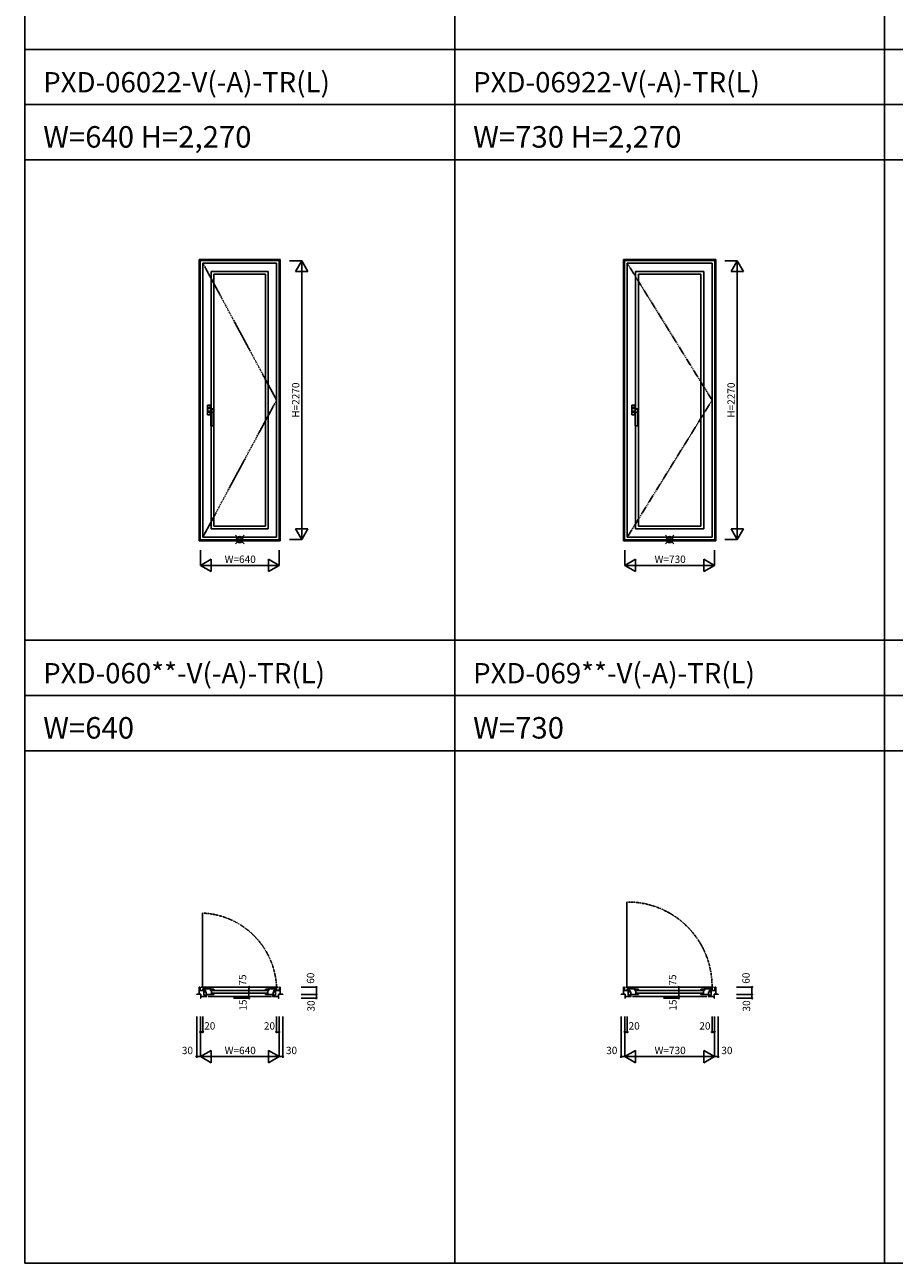
# Model space of a CAD drawing. Extents: x 0 to 27500, y 0 to 20000.
# Drawn here: x 0 to 7078, y 0 to 10080 of the extents above; entities that cross this region are included whole.
import ezdxf
from ezdxf.enums import TextEntityAlignment as Align

# ---------------------------------------------------------------- set-up
doc = ezdxf.new("R2010")
doc.units = 0
doc.linetypes.add('PHANTOM', pattern=[15.5, 8, -1.5, 1.5, -1.5, 1.5, -1.5])
doc.layers.get('0').update_dxf_attribs({"linetype": 'CONTINUOUS'})
for name, color, linetype in [('YKK_A1', 4, 'CONTINUOUS'), ('YKK_A2', 3, 'CONTINUOUS'), ('YKK_B1', 4, 'CONTINUOUS'), ('YKK_F1', 7, 'CONTINUOUS'), ('YKK_IN', 1, 'CONTINUOUS'), ('YKK_N1', 2, 'CONTINUOUS')]:
    doc.layers.add(name, color=color, linetype=linetype)
doc.styles.get("Standard").update_dxf_attribs({"font": 'txt.shx', "bigfont": 'extfont.shx'})

msp = doc.modelspace()

# ---------------------------------------------------------------- linework, layer by layer
msp.add_line((0, 0), (1, 0))
at = {"layer": 'YKK_A1'}
for p, q in [((1420, 8170), (2080, 8170)), ((1420, 8170), (1420, 5880)), ((2080, 8170), (2080, 5880)), ((4875, 8170), (5625, 8170)), ((4875, 8170), (4875, 5880)), ((5625, 8170), (5625, 5880)), ((1427, 8163), (2073, 8163)), ((1427, 8163), (1427, 5887)), ((1428, 8162), (2072, 8162)), ((1428, 8162), (1428, 5888)), ((1450, 8140), (2050, 8140)), ((1450, 8140), (1450, 5910)), ((1518, 8072), (1982, 8072)), ((1518, 8072), (1518, 5978)), ((1982, 8072), (1982, 5978)), ((2050, 8140), (2050, 5910)), ((2072, 8162), (2072, 5888)), ((2073, 8163), (2073, 5887)), ((4882, 8163), (5618, 8163)), ((4882, 8163), (4882, 5887)), ((4883, 8162), (5617, 8162)), ((4883, 8162), (4883, 5888)), ((4905, 8140), (5595, 8140)), ((4905, 8140), (4905, 5910)), ((4973, 8072), (5527, 8072)), ((4973, 8072), (4973, 5978)), ((5527, 8072), (5527, 5978)), ((5595, 8140), (5595, 5910)), ((5617, 8162), (5617, 5888)), ((5618, 8163), (5618, 5887)), ((1540, 8050), (1960, 8050)), ((1540, 8050), (1540, 6000)), ((1960, 8050), (1960, 6000)), ((4995, 8050), (5505, 8050)), ((4995, 8050), (4995, 6000)), ((5505, 8050), (5505, 6000)), ((1518, 5978), (1982, 5978)), ((1540, 6000), (1960, 6000)), ((4973, 5978), (5527, 5978)), ((4995, 6000), (5505, 6000)), ((1420, 5880), (2080, 5880)), ((1427, 5887), (2073, 5887)), ((1428, 5888), (2072, 5888)), ((1450, 5910), (2050, 5910)), ((4875, 5880), (5625, 5880)), ((4882, 5887), (5618, 5887)), ((4883, 5888), (5617, 5888)), ((4905, 5910), (5595, 5910))]:
    msp.add_line(p, q, dxfattribs=at)
at = {"layer": 'YKK_A1', "linetype": 'PHANTOM'}
for p, q in [((1450, 8140), (2050, 7025)), ((4905, 8140), (5595, 7025)), ((2050, 7025), (1450, 5910)), ((5595, 7025), (4905, 5910))]:
    msp.add_line(p, q, dxfattribs=at)
for centre, radius, start, end in [((4909, 2254), 686, 358.2308, 90.6233), ((1422, 2222), 628, 0.9886, 87.6965)]:
    msp.add_arc(centre, radius, start, end, dxfattribs=at)
at = {"layer": 'YKK_A2'}
for p, q in [((1510, 6985), (1487, 6985)), ((1487, 6985), (1487, 6905)), ((1487, 6964), (1510, 6964)), ((1488, 6956), (1488, 6935)), ((1507, 6956), (1488, 6956)), ((1507, 6956), (1509, 6954)), ((1510, 6954), (1510, 6985)), ((4965, 6985), (4942, 6985)), ((4942, 6985), (4942, 6905)), ((4942, 6964), (4965, 6964)), ((4943, 6956), (4943, 6935)), ((4962, 6956), (4943, 6956)), ((4962, 6956), (4964, 6954)), ((4965, 6954), (4965, 6985)), ((1487, 6926), (1510, 6926)), ((1510, 6905), (1487, 6905)), ((1507, 6935), (1488, 6935)), ((1507, 6935), (1509, 6935)), ((1535, 6953), (1509, 6954)), ((1515, 6935), (1509, 6935)), ((1510, 6935), (1510, 6905)), ((1515, 6817), (1515, 6951)), ((1535, 6951), (1515, 6951)), ((1535, 6953), (1535, 6817)), ((4942, 6926), (4965, 6926)), ((4965, 6905), (4942, 6905)), ((4962, 6935), (4943, 6935)), ((4962, 6935), (4964, 6935)), ((4990, 6953), (4964, 6954)), ((4970, 6935), (4964, 6935)), ((4965, 6935), (4965, 6905)), ((4970, 6817), (4970, 6951)), ((4990, 6951), (4970, 6951)), ((4990, 6953), (4990, 6817))]:
    msp.add_line(p, q, dxfattribs=at)
for centre, radius, start, end in [((1522, 6919), 7.31, 153.4709, 180), ((1525, 6913), 12.8, 43.7994, 136.2006), ((1528, 6919), 7.31, 0, 26.5291), ((4977, 6919), 7.31, 153.4709, 180), ((4980, 6913), 12.8, 43.7994, 136.2006), ((4983, 6919), 7.31, 0, 26.5291), ((1525, 6845), 30, 250.5288, 289.4712), ((4980, 6845), 30, 250.5288, 289.4712)]:
    msp.add_arc(centre, radius, start, end, dxfattribs=at)
at = {"layer": 'YKK_B1'}
for p, q in [((4902, 2250), (4902, 2940)), ((1447, 2250), (1447, 2850)), ((2063, 2247), (1437, 2247)), ((1525, 2220), (1975, 2220)), ((5608, 2247), (4892, 2247)), ((4980, 2220), (5520, 2220)), ((1492, 2172), (2008, 2172)), ((1525, 2198), (1975, 2198)), ((4947, 2172), (5553, 2172)), ((4980, 2198), (5520, 2198))]:
    msp.add_line(p, q, dxfattribs=at)
at = {"layer": 'YKK_B1', "linetype": 'Continuous'}
for p, q in [((1427, 2247), (1420, 2247)), ((1420, 2247), (1420, 2187)), ((1427, 2247), (1428, 2220)), ((1458, 2220), (1428, 2220)), ((1448, 2220), (1429, 2220)), ((1518, 2233), (1450, 2233)), ((1450, 2233), (1450, 2223)), ((1450, 2223), (1472, 2223)), ((1458, 2182), (1458, 2220)), ((1472, 2223), (1472, 2204)), ((1512, 2219), (1512, 2233)), ((1520, 2219), (1512, 2219)), ((1518, 2233), (1518, 2229)), ((1518, 2232), (1540, 2232)), ((1520, 2195), (1520, 2221)), ((1540, 2232), (1540, 2223)), ((1982, 2232), (1960, 2232)), ((1960, 2232), (1960, 2223)), ((1980, 2195), (1980, 2221)), ((1980, 2219), (1988, 2219)), ((1982, 2233), (2050, 2233)), ((1982, 2233), (1982, 2229)), ((1988, 2219), (1988, 2233)), ((2050, 2223), (2028, 2223)), ((2028, 2223), (2028, 2204)), ((2042, 2220), (2072, 2220)), ((2042, 2182), (2042, 2220)), ((2050, 2233), (2050, 2223)), ((2052, 2220), (2070, 2220)), ((2073, 2247), (2072, 2220)), ((2073, 2247), (2080, 2247)), ((2080, 2247), (2080, 2187)), ((4882, 2247), (4875, 2247)), ((4875, 2247), (4875, 2187)), ((4882, 2247), (4883, 2220)), ((4913, 2220), (4883, 2220)), ((4903, 2220), (4884, 2220)), ((4973, 2233), (4905, 2233)), ((4905, 2233), (4905, 2223)), ((4905, 2223), (4927, 2223)), ((4913, 2182), (4913, 2220)), ((4927, 2223), (4927, 2204)), ((4967, 2219), (4967, 2233)), ((4975, 2219), (4967, 2219)), ((4973, 2233), (4973, 2229)), ((4973, 2232), (4995, 2232)), ((4975, 2195), (4975, 2221)), ((4995, 2232), (4995, 2223)), ((5527, 2232), (5505, 2232)), ((5505, 2232), (5505, 2223)), ((5525, 2195), (5525, 2221)), ((5525, 2219), (5533, 2219)), ((5527, 2233), (5595, 2233)), ((5527, 2233), (5527, 2229)), ((5533, 2219), (5533, 2233)), ((5595, 2223), (5573, 2223)), ((5573, 2223), (5573, 2204)), ((5587, 2220), (5617, 2220)), ((5587, 2182), (5587, 2220)), ((5595, 2233), (5595, 2223)), ((5597, 2220), (5615, 2220)), ((5618, 2247), (5617, 2220)), ((5618, 2247), (5625, 2247)), ((5625, 2247), (5625, 2187)), ((1400, 2190), (1400, 2187)), ((1400, 2190), (1434, 2190)), ((1434, 2182), (1430, 2182)), ((1430, 2172), (1482, 2172)), ((1430, 2157), (1434, 2157)), ((1434, 2157), (1434, 2190)), ((1480, 2182), (1458, 2182)), ((1478, 2208), (1472, 2208)), ((1472, 2187), (1540, 2187)), ((1478, 2208), (1478, 2187)), ((1480, 2172), (1480, 2182)), ((1540, 2195), (1520, 2195)), ((1540, 2187), (1540, 2195)), ((1960, 2187), (1960, 2195)), ((1960, 2195), (1980, 2195)), ((2028, 2187), (1960, 2187)), ((2070, 2172), (2018, 2172)), ((2020, 2182), (2042, 2182)), ((2020, 2172), (2020, 2182)), ((2022, 2208), (2028, 2208)), ((2022, 2208), (2022, 2187)), ((2066, 2157), (2066, 2190)), ((2100, 2190), (2066, 2190)), ((2066, 2182), (2070, 2182)), ((2070, 2157), (2066, 2157)), ((2100, 2190), (2100, 2187)), ((4855, 2190), (4855, 2187)), ((4855, 2190), (4889, 2190)), ((4889, 2182), (4885, 2182)), ((4885, 2172), (4937, 2172)), ((4885, 2157), (4889, 2157)), ((4889, 2157), (4889, 2190)), ((4935, 2182), (4913, 2182)), ((4933, 2208), (4927, 2208)), ((4927, 2187), (4995, 2187)), ((4933, 2208), (4933, 2187)), ((4935, 2172), (4935, 2182)), ((4995, 2195), (4975, 2195)), ((4995, 2187), (4995, 2195)), ((5505, 2187), (5505, 2195)), ((5505, 2195), (5525, 2195)), ((5573, 2187), (5505, 2187)), ((5615, 2172), (5563, 2172)), ((5565, 2182), (5587, 2182)), ((5565, 2172), (5565, 2182)), ((5567, 2208), (5573, 2208)), ((5567, 2208), (5567, 2187)), ((5611, 2157), (5611, 2190)), ((5645, 2190), (5611, 2190)), ((5611, 2182), (5615, 2182)), ((5615, 2157), (5611, 2157)), ((5645, 2190), (5645, 2187))]:
    msp.add_line(p, q, dxfattribs=at)
at = {"layer": 'YKK_F1', "color": 7}
for p, q in [((0, 0), (0, 20000)), ((3500, 0), (3500, 19500)), ((7000, 0), (7000, 19500)), ((0, 9880), (27000, 9880)), ((0, 9430), (27000, 9430)), ((0, 8980), (27000, 8980)), ((0, 5070), (27000, 5070)), ((0, 4620), (27000, 4620)), ((0, 4170), (27000, 4170)), ((0, 0), (27500, 0)), ((0, 0), (27500, 0))]:
    msp.add_line(p, q, dxfattribs=at)
at = {"layer": 'YKK_F1'}
msp.add_line((0, 0), (1, 0), dxfattribs=at)
at = {"layer": 'YKK_IN', "linetype": 'Continuous'}
for p, q in [((1715, 5855), (1785, 5925)), ((1715, 5925), (1785, 5855)), ((5215, 5855), (5285, 5925)), ((5215, 5925), (5285, 5855))]:
    msp.add_line(p, q, dxfattribs=at)
for centre in [(1750, 5890), (5250, 5890)]:
    msp.add_circle(centre, 25, dxfattribs=at)
at = {"layer": 'YKK_N1', "linetype": 'Continuous'}
for p, q in [((2155, 8160), (2255, 8160)), ((2205, 8073), (2255, 8160)), ((2205, 8073), (2305, 8073)), ((2255, 8160), (2255, 5890)), ((2255, 8160), (2305, 8073)), ((5700, 8160), (5800, 8160)), ((5750, 8073), (5800, 8160)), ((5750, 8073), (5850, 8073)), ((5800, 8160), (5800, 5890)), ((5800, 8160), (5850, 8073)), ((2205, 5977), (2305, 5977)), ((2205, 5977), (2255, 5890)), ((2255, 5890), (2305, 5977)), ((5750, 5977), (5850, 5977)), ((5750, 5977), (5800, 5890)), ((5800, 5890), (5850, 5977)), ((2155, 5890), (2255, 5890)), ((5700, 5890), (5800, 5890)), ((1430, 5805), (1430, 5680)), ((2070, 5805), (2070, 5680)), ((4885, 5805), (4885, 5680)), ((5615, 5805), (5615, 5680)), ((1517, 5730), (1430, 5680)), ((2070, 5680), (1430, 5680)), ((1430, 5680), (1517, 5630)), ((1517, 5730), (1517, 5630)), ((1983, 5730), (2070, 5680)), ((1983, 5730), (1983, 5630)), ((2070, 5680), (1983, 5630)), ((4972, 5730), (4885, 5680)), ((5615, 5680), (4885, 5680)), ((4885, 5680), (4972, 5630)), ((4972, 5730), (4972, 5630)), ((5528, 5730), (5615, 5680)), ((5528, 5730), (5528, 5630)), ((5615, 5680), (5528, 5630)), ((1825, 2247), (1825, 2157)), ((2250, 2247), (2375, 2247)), ((2375, 2247), (2375, 2157)), ((5325, 2247), (5325, 2157)), ((5795, 2247), (5920, 2247)), ((5920, 2247), (5920, 2157)), ((2250, 2187), (2375, 2187)), ((2250, 2157), (2375, 2157)), ((5795, 2187), (5920, 2187)), ((5795, 2157), (5920, 2157)), ((1400, 2007), (1400, 1682)), ((1430, 2007), (1430, 1682)), ((2070, 2007), (2070, 1682)), ((2100, 2007), (2100, 1682)), ((4855, 2007), (4855, 1682)), ((4885, 2007), (4885, 1682)), ((5615, 2007), (5615, 1682)), ((5645, 2007), (5645, 1682)), ((1517, 1732), (1430, 1682)), ((1517, 1732), (1517, 1632)), ((1983, 1732), (1983, 1632)), ((1983, 1732), (2070, 1682)), ((4972, 1732), (4885, 1682)), ((4972, 1732), (4972, 1632)), ((5528, 1732), (5528, 1632)), ((5528, 1732), (5615, 1682)), ((2100, 1682), (1400, 1682)), ((1430, 1682), (1517, 1632)), ((2070, 1682), (1983, 1632)), ((5645, 1682), (4855, 1682)), ((4885, 1682), (4972, 1632)), ((5615, 1682), (5528, 1632))]:
    msp.add_line(p, q, dxfattribs=at)
at = {"layer": 'YKK_N1'}
for p, q in [((1825, 2247), (1700, 2247)), ((5325, 2247), (5200, 2247)), ((1825, 2172), (1700, 2172)), ((1825, 2157), (1700, 2157)), ((5325, 2172), (5200, 2172)), ((5325, 2157), (5200, 2157)), ((1450, 2007), (1450, 1882)), ((2050, 2007), (2050, 1882)), ((4905, 2007), (4905, 1882)), ((5595, 2007), (5595, 1882)), ((1450, 1882), (1430, 1882)), ((2050, 1882), (2070, 1882)), ((4905, 1882), (4885, 1882)), ((5595, 1882), (5615, 1882))]:
    msp.add_line(p, q, dxfattribs=at)
at = {"layer": 'YKK_N1', "linetype": 'Continuous'}
for centre in [(1825, 2247), (2375, 2247), (5325, 2247), (5920, 2247), (1825, 2172), (1825, 2157), (2375, 2187), (2375, 2157), (5325, 2172), (5325, 2157), (5920, 2187), (5920, 2157), (1400, 1682), (2100, 1682), (4855, 1682), (5645, 1682)]:
    msp.add_circle(centre, 5, dxfattribs=at)
at = {"layer": 'YKK_N1'}
for centre in [(1430, 1882), (1450, 1882), (2050, 1882), (2070, 1882), (4885, 1882), (4905, 1882), (5595, 1882), (5615, 1882)]:
    msp.add_circle(centre, 5, dxfattribs=at)

# ---------------------------------------------------------------- texts
for s, height, p in [('PXD-06022-V(-A)-TR(L)', 165, (150, 9530)), ('PXD-06922-V(-A)-TR(L)', 165, (3650, 9530)), ('W=640 H=2,270', 175, (150, 9080)), ('W=730 H=2,270', 175, (3650, 9080)), ('PXD-060**-V(-A)-TR(L)', 165, (150, 4720)), ('PXD-069**-V(-A)-TR(L)', 165, (3650, 4720)), ('W=640', 175, (150, 4270)), ('W=730', 175, (3650, 4270))]:
    msp.add_text(s, height=height).set_placement(p)
at = {"layer": 'YKK_N1', "linetype": 'Continuous'}
for s, rotation, p in [('H=2270', 90, (2213, 7025)), ('H=2270', 90, (5758, 7025)), ('W=640', 0, (1754, 5722)), ('W=730', 0, (5254, 5722)), ('75', 90, (1781, 2305)), ('60', 90, (2334, 2320)), ('75', 90, (5281, 2305)), ('60', 90, (5879, 2320)), ('15', 90, (1784, 2101)), ('30', 90, (2338, 2094)), ('15', 90, (5284, 2101)), ('30', 90, (5883, 2094)), ('20', 0, (1506, 1924)), ('20', 0, (1992, 1924)), ('20', 0, (4961, 1924)), ('20', 0, (5537, 1924)), ('30', 0, (1324, 1724)), ('W=640', 0, (1754, 1724)), ('30', 0, (2171, 1724)), ('30', 0, (4779, 1724)), ('W=730', 0, (5254, 1724)), ('30', 0, (5716, 1724))]:
    msp.add_text(s, height=60, rotation=rotation, dxfattribs=at).set_placement(p, align=Align.MIDDLE)

doc.saveas('drawing.dxf')
